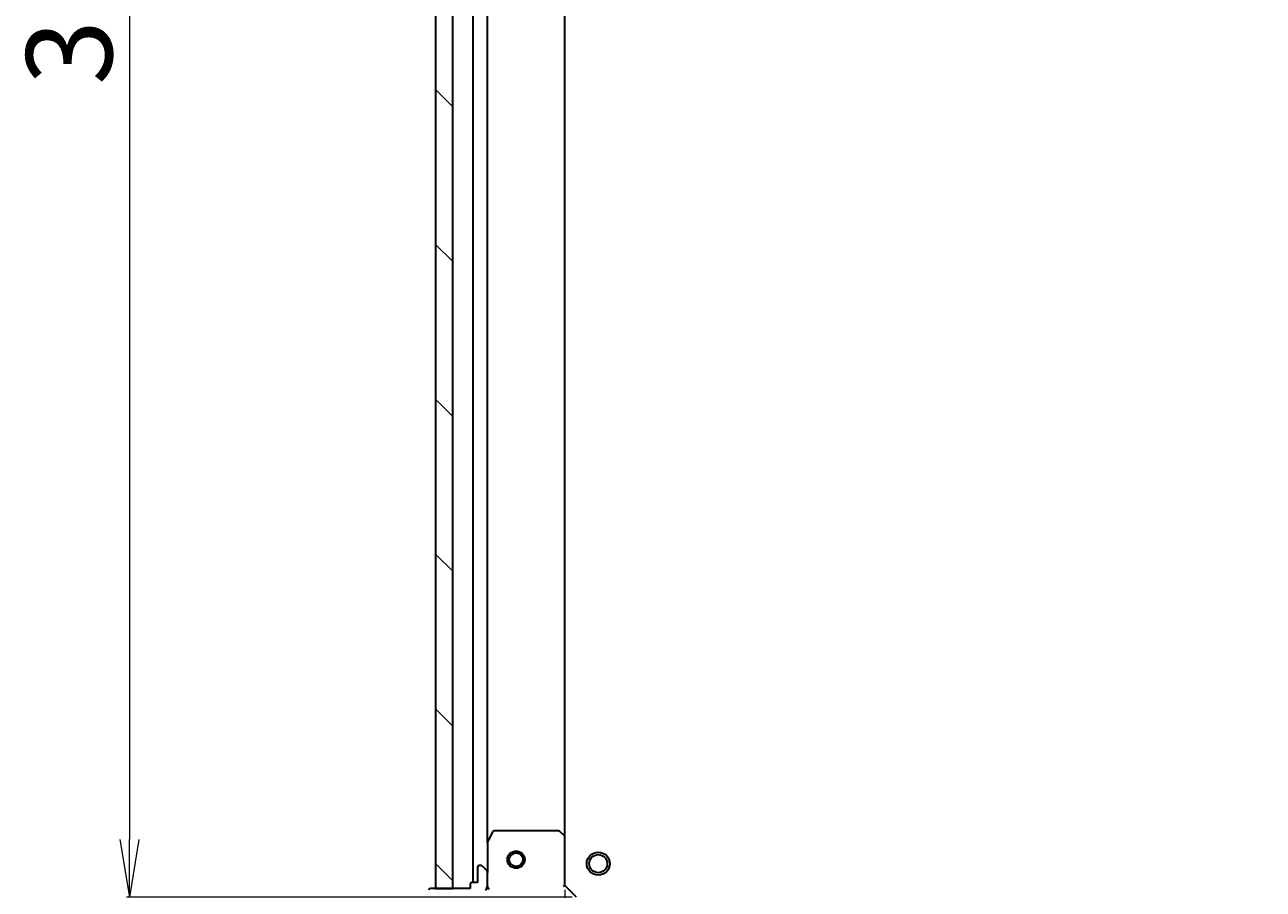
# Model space of a CAD drawing. Units: millimetres. Extents: x 7 to 7682, y 4 to 1690.
# Drawn here: x 1831 to 2047, y 357 to 507 of the extents above; entities that cross this region are included whole.
import ezdxf

# ---------------------------------------------------------------- set-up
doc = ezdxf.new("R2010")
doc.units = ezdxf.units.MM
doc.header["$LTSCALE"] = 0.5
doc.layers.get('Defpoints').update_dxf_attribs({"lineweight": 25})
for name, color, linetype, lineweight in [('Dimension (ISO)', 7, 'Continuous', 18), ('Hatch (ISO)', 1, 'Continuous', 18), ('Visible (ISO)', 7, 'Continuous', 35)]:
    doc.layers.add(name, color=color, linetype=linetype, lineweight=lineweight)
doc.styles.add('Note Text (TK)', font='MS PGothic.ttf')
doc.dimstyles.new('Default - Method 1b (TK)', dxfattribs={"dimscale": 0.5, "dimtxt": 2.5, "dimasz": 2.5, "dimexe": 1, "dimexo": 1.499999999999999, "dimgap": 1, "dimtad": 1, "dimdsep": 46, "dimtxsty": 'Note Text (TK)', "dimblk": 'OPEN', "dimcen": 0.09, "dimdle": 5, "dimclrd": 100, "dimclre": 100, "dimclrt": 7, "dimadec": 1, "dimazin": 1, "dimtfac": 1, "dimtmove": 0, "dimatfit": 3, "dimldrblk": 'OPEN', "dimfxl": 1, "dimtolj": 1, "dimlwd": -1, "dimlwe": -1, "dimarcsym": 0})

# ---------------------------------------------------------------- blocks, each defined once
blk = doc.blocks.new('_Open')
at = {"color": 0, "linetype": 'ByBlock', "lineweight": -2}
for p, q in [((-1, 0.1666666666666666), (0, 0)), ((-1, -0.1666666666666666), (0, 0)), ((0, 0), (-1, 0))]:
    blk.add_line(p, q, dxfattribs=at)
blk = doc.blocks.new('*D31')
at = {"layer": 'Defpoints', "color": 0}
for p in [(1927.288702091761, 668.3912638525978), (1849.504780109971, 355.391263852598), (1927.28870209176, 355.391263852598)]:
    blk.add_point(p, dxfattribs=at)
at = {"layer": 'Dimension (ISO)', "color": 100}
for p, q in [((1926.538702091761, 668.3912638525978), (1849.00478010997, 668.3912638525978)), ((1849.50478010997, 658.3912638525978), (1849.504780109971, 365.391263852598)), ((1926.53870209176, 355.391263852598), (1849.004780109971, 355.391263852598))]:
    blk.add_line(p, q, dxfattribs=at)
at = {"layer": 'Dimension (ISO)', "color": 100, "xscale": 10, "yscale": 10, "zscale": 10}
for p, rotation in [((1849.50478010997, 668.3912638525978), 90), ((1849.504780109971, 355.391263852598), 270)]:
    blk.add_blockref('_Open', p, dxfattribs=dict(at, rotation=rotation))
at = {"layer": 'Dimension (ISO)', "color": 7, "insert": (1839.03478010997, 496.6966047616885), "char_height": 1.25, "attachment_point": 4, "rotation": 90, "style": 'Note Text (TK)'}
blk.add_mtext('\\A1;\\fMS PGothic|b0|i0;{\\H14.9400;313}', dxfattribs=at)
blk = doc.blocks.new('*D32')
at = {"layer": 'Defpoints', "color": 0}
for p in [(1925.288702091759, 357.391263852598), (2238.288702091759, 357.391263852597), (2238.288702091759, 276.0222050764396)]:
    blk.add_point(p, dxfattribs=at)
at = {"layer": 'Dimension (ISO)', "color": 100}
for p, q in [((1925.288702091759, 356.641263852598), (1925.288702091759, 275.5222050764396)), ((2238.288702091759, 356.641263852597), (2238.288702091759, 275.5222050764396)), ((1935.288702091759, 276.0222050764396), (2228.288702091759, 276.0222050764396))]:
    blk.add_line(p, q, dxfattribs=at)
at = {"layer": 'Dimension (ISO)', "color": 100, "xscale": 10, "yscale": 10, "zscale": 10, "rotation": 180}
blk.add_blockref('_Open', (1925.288702091759, 276.0222050764396), dxfattribs=at)
at = {"layer": 'Dimension (ISO)', "color": 100, "xscale": 10, "yscale": 10, "zscale": 10}
blk.add_blockref('_Open', (2238.288702091759, 276.0222050764396), dxfattribs=at)
at = {"layer": 'Dimension (ISO)', "color": 7, "insert": (2066.59404300085, 286.4922050764396), "char_height": 1.25, "attachment_point": 4, "style": 'Note Text (TK)'}
blk.add_mtext('\\A1;\\fMS PGothic|b0|i0;{\\H14.9400;313}', dxfattribs=at)

msp = doc.modelspace()

# ---------------------------------------------------------------- hatches: boundary and pattern name
at = {"layer": 'Hatch (ISO)'}
h = msp.add_hatch(dxfattribs=at)
h.set_pattern_fill('ANSI31', color=256, scale=152.4, angle=90.00021045915, style=0)
h.set_pattern_definition([(135.0002104591499, (125.75, -44.00000000000004), (-13.47033470202887, -13.47043366099684), [])])
h.paths.add_polyline_path([(1902.788702091761, 356.8912638525976), (1905.788702091762, 356.8912638525976), (1905.78870209176, 666.8912638525975), (1902.78870209176, 666.8912638525975)])
h = msp.add_hatch(dxfattribs=at)
h.set_pattern_fill('ANSI31', color=256, scale=152.4, angle=75.00017538262, style=0)
h.set_pattern_definition([(120.00017538262, (125.75, -44.00000000000004), (-16.49775478595155, -9.525050499740814), [])])
edge = h.paths.add_edge_path()
edge.add_ellipse((1910.788702091759, 357.305477414971), major_axis=(0.7071067811865421, 0.7071067811865427), ratio=1, start_angle=270, end_angle=315.000000000001)
edge.add_line((1911.788702091759, 357.305477414971), (1911.788702091759, 359.6841570714114))
edge.add_ellipse((1911.288702091759, 359.6841570714113), major_axis=(-2.2e-15, 0.5000000000000006), ratio=1, start_angle=269.9999999999998, end_angle=314.9999999999969)
edge.add_line((1911.642255482352, 360.0377104620046), (1910.935148701166, 360.7448172431912))
edge.add_ellipse((1910.581595310572, 360.3912638525979), major_axis=(-0.3535533905932767, 0.3535533905932735), ratio=1, start_angle=269.9999999999997, end_angle=314.9999999999957)
edge.add_line((1910.581595310572, 360.8912638525979), (1910.388702091759, 360.8912638525979))
edge.add_ellipse((1910.388702091759, 360.5912638525979), major_axis=(-0.299999999999998, 9e-16), ratio=1, start_angle=270.0000000000002, end_angle=360.0000000000002)
edge.add_line((1910.088702091759, 360.5912638525979), (1910.088702091759, 357.8912638525979))
edge.add_line((1910.088702091759, 357.8912638525979), (1909.088702091759, 357.8912638525979))
edge.add_ellipse((1909.088702091759, 357.5912638525979), major_axis=(-0.3000000000000003, 9e-16), ratio=1, start_angle=270.0000000000002, end_angle=360.0000000000002)
edge.add_line((1908.788702091759, 357.5912638525979), (1908.788702091759, 356.8912638525979))
edge.add_line((1908.788702091759, 356.8912638525979), (1901.888702091759, 356.8912638525979))
edge.add_ellipse((1901.888702091759, 356.5912638525979), major_axis=(-0.3000000000000003, 9e-16), ratio=1, start_angle=270.0000000000002, end_angle=360.0000000000002)
edge.add_line((1901.588702091759, 356.5912638525979), (1901.588702091759, 355.8912638525979))
edge.add_ellipse((1901.588702091759, 355.5912638525979), major_axis=(-0.3000000000000003, -5.7e-15), ratio=1, start_angle=269.9999999999989, end_angle=359.9999999999955)
edge.add_line((1901.288702091759, 355.5912638525979), (1901.288702091759, 351.8912638525979))
edge.add_ellipse((1921.788702091759, 351.8912638525979), major_axis=(9.48e-14, -20.50000000000001), ratio=1, start_angle=270, end_angle=360)
edge.add_line((1921.788702091759, 331.3912638525979), (1925.488702091759, 331.391263852598))
edge.add_ellipse((1925.488702091759, 331.6912638525979), major_axis=(0.299999999999998, -9e-16), ratio=1, start_angle=270.0000000000002, end_angle=360.0000000000002)
edge.add_line((1925.788702091759, 331.6912638525979), (1926.488702091759, 331.6912638525979))
edge.add_ellipse((1926.488702091759, 331.991263852598), major_axis=(0.3000000000000024, 2.4e-15), ratio=1, start_angle=269.9999999999995, end_angle=359.9999999999996)
edge.add_line((1926.788702091759, 331.991263852598), (1926.788702091759, 338.891263852598))
edge.add_line((1926.788702091759, 338.891263852598), (1927.488702091759, 338.891263852598))
edge.add_ellipse((1927.488702091759, 339.191263852598), major_axis=(0.299999999999998, 1.3e-15), ratio=1, start_angle=270.0000000000031, end_angle=359.9999999999997)
edge.add_line((1927.788702091759, 339.191263852598), (1927.788702091759, 340.1912638525979))
edge.add_line((1927.788702091759, 340.1912638525979), (1930.488702091759, 340.1912638525979))
edge.add_ellipse((1930.488702091759, 340.491263852598), major_axis=(0.299999999999998, -9e-16), ratio=1, start_angle=270.0000000000002, end_angle=360.0000000000002)
edge.add_line((1930.788702091759, 340.491263852598), (1930.788702091759, 340.6841570714115))
edge.add_ellipse((1930.288702091759, 340.6841570714115), major_axis=(-2.2e-15, 0.4999999999999983), ratio=1, start_angle=269.9999999999998, end_angle=314.9999999999969)
edge.add_line((1930.642255482353, 341.0377104620047), (1929.935148701166, 341.7448172431912))
edge.add_ellipse((1929.581595310573, 341.391263852598), major_axis=(-0.3535533905932757, 0.3535533905932715), ratio=1, start_angle=269.999999999991, end_angle=315.0000000000017)
edge.add_line((1929.581595310573, 341.891263852598), (1927.202915654132, 341.891263852598))
edge.add_ellipse((1927.202915654132, 340.891263852598), major_axis=(-0.9999999999999918, -2.1e-15), ratio=1, start_angle=269.9999999999999, end_angle=314.9999999999999)
edge.add_line((1926.495808872946, 341.5983706337846), (1920.066267442552, 335.1688292033907))
edge.add_ellipse((1919.712714051959, 335.5223825939839), major_axis=(-0.3535533905932693, -0.3535533905932748), ratio=1, start_angle=37.77203467178492, end_angle=90.00000000000239, ccw=False)
edge.add_ellipse((1921.788702091759, 351.8912638525979), major_axis=(-16.86490796342051, 2.138896768279272), ratio=1, start_angle=14.455930656428507, end_angle=89.99999999999989, ccw=False)
edge.add_ellipse((1905.419820833145, 349.8152758127973), major_axis=(-0.0629087284788081, 0.4960267048064802), ratio=1, start_angle=37.772034671788276, end_angle=90.00000000000807, ccw=False)
edge.add_line((1905.066267442552, 350.1688292033906), (1911.495808872945, 356.5983706337845))

# ---------------------------------------------------------------- linework, layer by layer
at = {"layer": 'Visible (ISO)'}
for p, q in [((1902.78870209176, 666.8912638525978), (1902.788702091761, 356.8912638525973)), ((1905.788702091762, 356.8912638525974), (1905.78870209176, 666.8912638525978)), ((1909.28870209176, 665.891263852598), (1909.288702091761, 357.8912638525977)), ((1911.788702091761, 364.8204434593477), (1911.78870209176, 658.9620842458479)), ((1925.288702091761, 365.8278663873363), (1925.28870209176, 657.9546613178595)), ((1912.705784131084, 366.725427931248), (1911.820373934459, 364.954607537998)), ((1924.17048401538, 366.891263852598), (1912.974112288384, 366.8912638525979)), ((1925.193358486471, 366.0472194363314), (1924.375140410092, 366.810616901593)), ((1911.788702091759, 364.820443459348), (1911.788702091759, 359.6841570714113)), ((1925.288702091759, 357.391263852598), (1925.288702091759, 365.8278663873365)), ((1910.088702091758, 360.591263852598), (1910.088702091758, 357.8912638525979)), ((1910.581595310572, 360.8912638525979), (1910.388702091759, 360.8912638525979)), ((1911.642255482352, 360.0377104620047), (1910.935148701166, 360.7448172431912)), ((1910.088702091758, 357.8912638525979), (1909.088702091759, 357.8912638525979)), ((1911.788702091759, 357.305477414971), (1911.788702091759, 359.6841570714114)), ((1908.788702091759, 356.891263852598), (1901.888702091759, 356.891263852598)), ((1902.788702091761, 356.8912638525973), (1905.788702091762, 356.8912638525974)), ((1908.788702091759, 357.5912638525979), (1908.788702091759, 356.891263852598)), ((1911.788702091759, 356.891263852598), (1911.698881812883, 356.891263852598)), ((1911.788702091759, 357.3053585687517), (1911.788702091759, 356.891263852598)), ((1911.788702091759, 356.891263852598), (1912.138967838273, 356.8912638526004)), ((1924.988702091759, 357.266999783886), (1925.288702091759, 357.391263852598)), ((1927.288702091759, 355.391263852598), (1925.288702091759, 357.391263852598))]:
    msp.add_line(p, q, dxfattribs=at)
for centre, radius in [((1916.788702091761, 361.8912638525975), 1.50000000000001), ((1916.788702091761, 361.8912638525975), 1.193275000000008), ((1931.088702091759, 361.1912638525973), 1.99999999999967), ((1931.088702091759, 361.1912638525973), 1.570584999999742)]:
    msp.add_circle(centre, radius, dxfattribs=at)
for centre, radius, start, end in [((1912.974112288384, 366.5912638525979), 0.3000000000000009, 90, 153.4349488229127), ((1924.17048401538, 366.591263852598), 0.3000000000000007, 46.98514279482419, 90.00000000004071), ((1912.088702091759, 364.820443459348), 0.3000000000000007, 153.4349488229039, 180), ((1924.988702091759, 365.8278663873365), 0.3000000000000007, 0, 46.9851427948171), ((1910.388702091759, 360.591263852598), 0.3000000000000004, 90, 180), ((1910.581595310572, 360.3912638525979), 0.5000000000000007, 44.99999999999964, 90), ((1911.288702091759, 359.6841570714114), 0.5000000000000007, 0, 44.99999999999964), ((1909.088702091759, 357.5912638525979), 0.3000000000000004, 90, 180), ((1901.888702091759, 356.591263852598), 0.3000000000000004, 90, 180), ((1910.788702091759, 357.305477414971), 1.000000000000001, 315.0000000000024, 0)]:
    msp.add_arc(centre, radius, start, end, dxfattribs=at)

# ---------------------------------------------------------------- dimensions: what is measured, and where the dimension line sits
at = {"layer": 'Dimension (ISO)', "color": 100}
for base, p1, p2, angle, picture, middle in [((1849.504780109971, 355.391263852598), (1927.28870209176, 668.3912638525976), (1927.288702091759, 355.391263852598), 90, '*D31', (1849.50478010997, 511.8912638525976)), ((2238.288702091759, 276.0222050764396), (1925.288702091759, 357.391263852598), (2238.288702091759, 357.391263852597), 180, '*D32', (2081.788702091759, 276.0222050764396))]:
    dim = msp.add_linear_dim(base=base, p1=p1, p2=p2, angle=angle, text='\\fMS PGothic|b0|i0;{\\H14.9400;<>}', dimstyle='Default - Method 1b (TK)', override={"dimasz": 20, "dimgap": 6, "dimdec": 0, "dimtol": 0, "dimlim": 0, "dimtp": 0, "dimtm": 0, "dimtdec": 0, "dimtofl": 0, "dimatfit": 1}, dxfattribs=at)
    dim.commit()
    dim.dimension.update_dxf_attribs({"geometry": picture, "text_midpoint": middle, "dimtype": 160})

doc.saveas('drawing.dxf')
